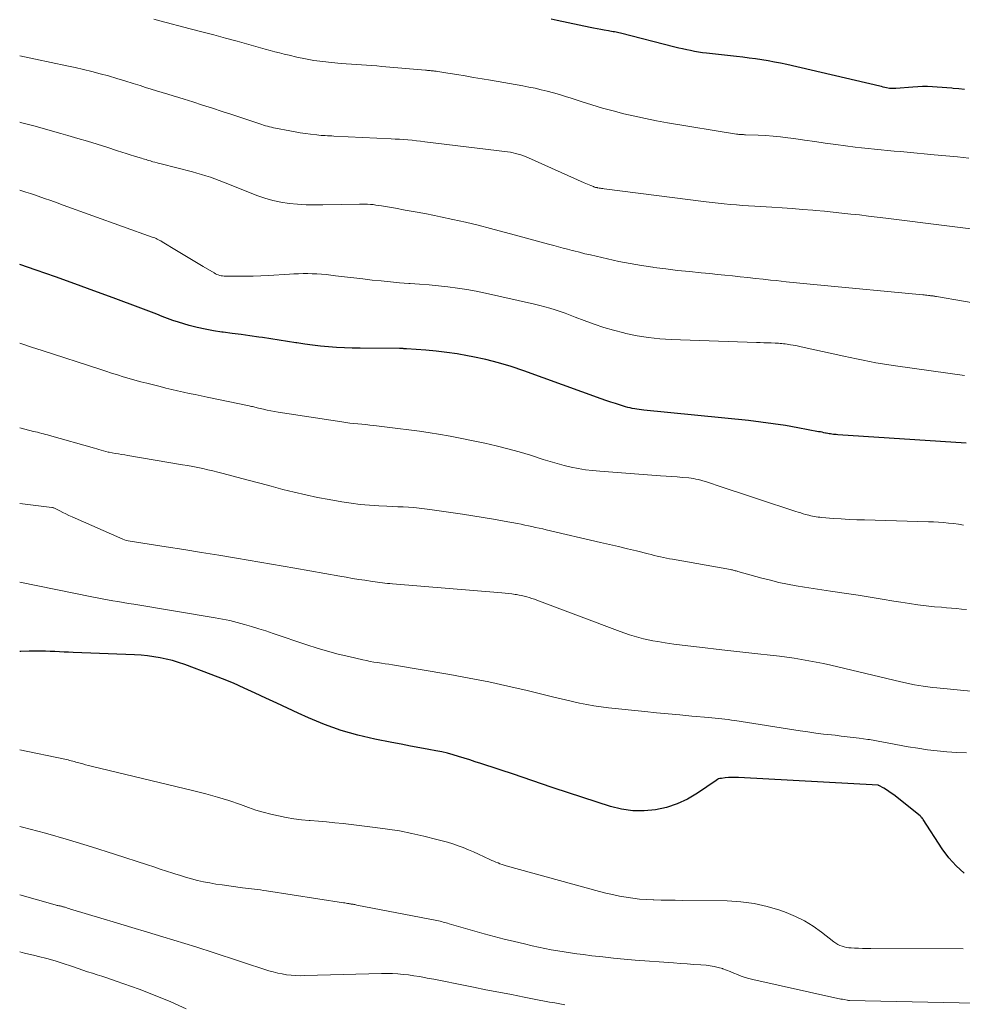
# Model space of a CAD drawing. Units: feet. Extents: x 1924991 to 1930000, y 510000 to 515000.
# Drawn here: x 1925000 to 1925119, y 511501 to 511626 of the extents above; entities that cross this region are included whole.
import ezdxf

# ---------------------------------------------------------------- set-up
doc = ezdxf.new("R2010")
doc.units = ezdxf.units.FT
doc.header["$LTSCALE"] = 100
doc.header["$MEASUREMENT"] = 0
doc.layers.add('CONTOUR INDEX', color=32, linetype='Continuous', lineweight=25)
doc.layers.add('CONTOUR INTERMEDIATE', color=40, linetype='Continuous', lineweight=15)

msp = doc.modelspace()

# ---------------------------------------------------------------- linework, layer by layer
at = {"layer": 'CONTOUR INDEX', "flags": 128}
for points, elevation in [([(1925119.51, 511616.89), (1925118.81, 511616.95), (1925118.11, 511617.01), (1925117.93, 511617.03), (1925117.31, 511617.09), (1925116.7, 511617.14), (1925116.08, 511617.18), (1925115.46, 511617.21), (1925114.85, 511617.23), (1925114.23, 511617.23), (1925113.61, 511617.21), (1925113, 511617.17), (1925110.84, 511617), (1925110.73, 511616.99), (1925110.63, 511616.99), (1925110.53, 511616.98), (1925110.43, 511616.98), (1925110.26, 511616.98), (1925110.24, 511616.98), (1925110.22, 511616.98), (1925110.2, 511616.98), (1925110.18, 511616.98), (1925110.1, 511616.99), (1925110.08, 511616.99), (1925110.06, 511617), (1925110.04, 511617), (1925110.02, 511617), (1925109.65, 511617.09), (1925109.44, 511617.14), (1925109.24, 511617.18), (1925109.03, 511617.23), (1925108.83, 511617.28), (1925097.05, 511620.02), (1925096.26, 511620.19), (1925095.47, 511620.35), (1925094.67, 511620.5), (1925093.88, 511620.62), (1925093.08, 511620.74), (1925092.27, 511620.85), (1925091.47, 511620.95), (1925090.67, 511621.05), (1925086.9, 511621.47), (1925086.39, 511621.53), (1925085.89, 511621.61), (1925085.38, 511621.69), (1925084.88, 511621.79), (1925084.38, 511621.89), (1925083.87, 511622), (1925083.38, 511622.11), (1925082.88, 511622.24), (1925076, 511623.98), (1925075.81, 511624.03), (1925075.63, 511624.07), (1925075.44, 511624.11), (1925075.25, 511624.15), (1925075.06, 511624.18), (1925074.86, 511624.22), (1925074.67, 511624.25), (1925074.48, 511624.28), (1925073.96, 511624.37), (1925073.51, 511624.45), (1925073.06, 511624.53), (1925072.61, 511624.62), (1925072.16, 511624.71), (1925068.01, 511625.59), (1925067.23, 511625.75)], 860), ([(1925119.73, 511572.1), (1925103.48, 511573.19), (1925103.3, 511573.2), (1925103.12, 511573.22), (1925102.94, 511573.23), (1925102.76, 511573.25), (1925102.58, 511573.28), (1925102.4, 511573.3), (1925102.22, 511573.34), (1925102.04, 511573.37), (1925101.96, 511573.39), (1925101.74, 511573.44), (1925101.52, 511573.49), (1925101.3, 511573.53), (1925101.07, 511573.57), (1925098.42, 511574.07), (1925096.87, 511574.34), (1925095.31, 511574.58), (1925093.75, 511574.79), (1925092.19, 511574.97), (1925078.97, 511576.31), (1925078.68, 511576.34), (1925078.38, 511576.38), (1925078.09, 511576.41), (1925077.8, 511576.46), (1925077.5, 511576.51), (1925077.21, 511576.57), (1925076.93, 511576.64), (1925076.64, 511576.72), (1925075.99, 511576.92), (1925075.38, 511577.12), (1925074.77, 511577.31), (1925074.16, 511577.52), (1925073.56, 511577.74), (1925063.76, 511581.29), (1925062.18, 511581.82), (1925060.58, 511582.3), (1925058.96, 511582.7), (1925057.32, 511583.06), (1925056.64, 511583.18), (1925055.33, 511583.41), (1925054.02, 511583.6), (1925052.69, 511583.75), (1925051.37, 511583.87), (1925048.92, 511584.06), (1925048.81, 511584.06), (1925048.71, 511584.07), (1925048.61, 511584.07), (1925048.51, 511584.08), (1925048.49, 511584.08), (1925048.37, 511584.08), (1925048.26, 511584.08), (1925048.15, 511584.08), (1925048.04, 511584.08), (1925043.08, 511584.12), (1925042.08, 511584.14), (1925041.07, 511584.17), (1925040.07, 511584.23), (1925039.06, 511584.31), (1925038.06, 511584.41), (1925037.06, 511584.52), (1925036.06, 511584.66), (1925035.07, 511584.81), (1925034.95, 511584.83), (1925033.9, 511585), (1925032.84, 511585.17), (1925031.79, 511585.33), (1925030.73, 511585.48), (1925030.27, 511585.55), (1925029.13, 511585.71), (1925028, 511585.86), (1925026.87, 511586.01), (1925025.73, 511586.16), (1925025.57, 511586.18), (1925024.52, 511586.34), (1925023.48, 511586.53), (1925022.45, 511586.76), (1925021.42, 511587.02), (1925020.77, 511587.2), (1925020.07, 511587.41), (1925019.38, 511587.63), (1925018.7, 511587.88), (1925018.02, 511588.14), (1925017.35, 511588.42), (1925016.67, 511588.69), (1925016, 511588.95), (1925015.32, 511589.2), (1925011.82, 511590.51), (1925009.39, 511591.4), (1925006.96, 511592.29), (1925004.52, 511593.15), (1925002.07, 511594), (1925000, 511594.72)], 840), ([(1925119.5, 511517.72), (1925118.45, 511518.62), (1925117.53, 511519.65), (1925116.69, 511520.77), (1925114.28, 511524.5), (1925114.24, 511524.56), (1925114.19, 511524.62), (1925114.15, 511524.69), (1925114.11, 511524.75), (1925114.06, 511524.81), (1925114.01, 511524.86), (1925113.96, 511524.92), (1925113.9, 511524.96), (1925110.57, 511527.6), (1925110.26, 511527.82), (1925109.95, 511528.04), (1925109.64, 511528.25), (1925109.31, 511528.44), (1925108.68, 511528.8), (1925108.66, 511528.8), (1925108.65, 511528.81), (1925108.63, 511528.81), (1925108.61, 511528.82), (1925090.94, 511529.82), (1925090.51, 511529.83), (1925090.09, 511529.83), (1925089.67, 511529.8), (1925089.25, 511529.76), (1925088.77, 511529.7), (1925088.59, 511529.67), (1925088.42, 511529.62), (1925088.26, 511529.54), (1925088.1, 511529.45), (1925085.73, 511527.81), (1925084.48, 511527.07), (1925083.19, 511526.46), (1925081.83, 511526.02), (1925080.42, 511525.7), (1925078.98, 511525.59), (1925077.56, 511525.6), (1925076.14, 511525.82), (1925074.74, 511526.16), (1925067.62, 511528.47), (1925067, 511528.67), (1925066.39, 511528.88), (1925065.77, 511529.09), (1925065.16, 511529.3), (1925064.55, 511529.52), (1925063.94, 511529.73), (1925063.32, 511529.93), (1925062.71, 511530.14), (1925058.33, 511531.58), (1925057.63, 511531.81), (1925056.93, 511532.04), (1925056.23, 511532.26), (1925055.52, 511532.48), (1925054.82, 511532.69), (1925054.1, 511532.88), (1925053.39, 511533.04), (1925052.66, 511533.19), (1925051.77, 511533.35), (1925050.6, 511533.57), (1925049.43, 511533.79), (1925048.26, 511534.01), (1925047.09, 511534.24), (1925044.92, 511534.66), (1925042.77, 511535.16), (1925040.65, 511535.76), (1925038.57, 511536.5), (1925036.53, 511537.35), (1925035.24, 511537.94), (1925033.87, 511538.57), (1925032.51, 511539.21), (1925031.14, 511539.85), (1925029.78, 511540.49), (1925028.41, 511541.12), (1925027.03, 511541.73), (1925025.64, 511542.3), (1925024.23, 511542.85), (1925020.88, 511544.11), (1925020.11, 511544.37), (1925019.34, 511544.61), (1925018.55, 511544.8), (1925017.76, 511544.97), (1925016.96, 511545.09), (1925016.15, 511545.2), (1925015.35, 511545.27), (1925014.54, 511545.32), (1925006.78, 511545.63), (1925006.19, 511545.66), (1925005.61, 511545.68), (1925005.02, 511545.71), (1925004.44, 511545.75), (1925003.85, 511545.77), (1925003.27, 511545.79), (1925002.68, 511545.8), (1925002.1, 511545.8), (1925001.19, 511545.79), (1925000.14, 511545.77), (1925000, 511545.76)], 820)]:
    msp.add_lwpolyline(points, dxfattribs=dict(at, elevation=elevation))
at = {"layer": 'CONTOUR INTERMEDIATE', "flags": 128}
for points, elevation in [([(1925120.09, 511608.19), (1925118.62, 511608.34), (1925117.15, 511608.48), (1925115.68, 511608.62), (1925112.27, 511608.93), (1925111.44, 511609.01), (1925110.62, 511609.08), (1925109.8, 511609.15), (1925108.97, 511609.23), (1925108.15, 511609.3), (1925107.33, 511609.39), (1925106.5, 511609.48), (1925105.68, 511609.59), (1925103.23, 511609.91), (1925101.91, 511610.09), (1925100.59, 511610.27), (1925099.27, 511610.46), (1925097.95, 511610.65), (1925097.17, 511610.76), (1925096.24, 511610.88), (1925095.31, 511610.98), (1925094.37, 511611.05), (1925093.43, 511611.09), (1925091.84, 511611.15), (1925091.7, 511611.15), (1925091.55, 511611.16), (1925091.41, 511611.16), (1925091.27, 511611.17), (1925091.12, 511611.18), (1925090.98, 511611.19), (1925090.84, 511611.21), (1925090.7, 511611.23), (1925081.94, 511612.67), (1925080.56, 511612.92), (1925079.18, 511613.18), (1925077.81, 511613.48), (1925076.44, 511613.8), (1925075.09, 511614.15), (1925073.73, 511614.52), (1925072.39, 511614.92), (1925071.05, 511615.34), (1925069.78, 511615.76), (1925069.03, 511616), (1925068.27, 511616.23), (1925067.51, 511616.45), (1925066.74, 511616.65), (1925065.97, 511616.84), (1925065.2, 511617.02), (1925064.43, 511617.18), (1925063.65, 511617.33), (1925059.57, 511618.04), (1925058.5, 511618.22), (1925057.43, 511618.41), (1925056.36, 511618.58), (1925055.29, 511618.76), (1925053.63, 511619.03), (1925053.39, 511619.07), (1925053.15, 511619.11), (1925052.91, 511619.14), (1925052.68, 511619.17), (1925052.49, 511619.2), (1925052.35, 511619.22), (1925052.2, 511619.23), (1925052.05, 511619.25), (1925051.91, 511619.26), (1925051.76, 511619.28), (1925051.61, 511619.29), (1925051.47, 511619.31), (1925051.32, 511619.32), (1925045.83, 511619.8), (1925045.18, 511619.85), (1925044.54, 511619.9), (1925043.89, 511619.94), (1925043.25, 511619.98), (1925042.6, 511620.02), (1925041.96, 511620.07), (1925041.31, 511620.12), (1925040.67, 511620.18), (1925039.44, 511620.29), (1925038.34, 511620.41), (1925037.23, 511620.56), (1925036.14, 511620.76), (1925035.04, 511620.98), (1925034.08, 511621.2), (1925033.47, 511621.34), (1925032.87, 511621.49), (1925032.27, 511621.65), (1925031.67, 511621.82), (1925031.07, 511621.99), (1925030.48, 511622.16), (1925029.88, 511622.33), (1925029.28, 511622.49), (1925027.51, 511622.97), (1925026.03, 511623.37), (1925024.54, 511623.77), (1925023.06, 511624.17), (1925021.57, 511624.56), (1925017.74, 511625.57), (1925016.97, 511625.77)], 856), ([(1925124.66, 511598.7), (1925109.58, 511600.59), (1925108.47, 511600.72), (1925107.36, 511600.86), (1925106.25, 511600.99), (1925105.14, 511601.11), (1925104.02, 511601.23), (1925102.91, 511601.35), (1925101.8, 511601.46), (1925100.68, 511601.56), (1925100.32, 511601.59), (1925099.03, 511601.7), (1925097.73, 511601.8), (1925096.44, 511601.89), (1925095.14, 511601.97), (1925092.98, 511602.11), (1925092.21, 511602.15), (1925091.44, 511602.21), (1925090.67, 511602.27), (1925089.91, 511602.33), (1925089.14, 511602.4), (1925088.37, 511602.47), (1925087.61, 511602.56), (1925086.85, 511602.65), (1925073.94, 511604.31), (1925073.78, 511604.33), (1925073.62, 511604.36), (1925073.46, 511604.38), (1925073.29, 511604.4), (1925073.1, 511604.43), (1925073.04, 511604.45), (1925072.97, 511604.46), (1925072.91, 511604.47), (1925072.84, 511604.49), (1925072.78, 511604.51), (1925072.71, 511604.53), (1925072.65, 511604.55), (1925072.59, 511604.58), (1925072.27, 511604.71), (1925072.05, 511604.8), (1925071.84, 511604.89), (1925071.62, 511604.98), (1925071.4, 511605.08), (1925064.38, 511608.23), (1925064.06, 511608.37), (1925063.74, 511608.49), (1925063.41, 511608.6), (1925063.08, 511608.7), (1925062.74, 511608.79), (1925062.41, 511608.86), (1925062.07, 511608.92), (1925061.72, 511608.97), (1925051.25, 511610.26), (1925050.71, 511610.32), (1925050.18, 511610.38), (1925049.65, 511610.44), (1925049.11, 511610.49), (1925048.58, 511610.53), (1925048.05, 511610.57), (1925047.51, 511610.6), (1925046.98, 511610.63), (1925039.76, 511610.97), (1925039.49, 511610.99), (1925039.21, 511611), (1925038.94, 511611.01), (1925038.66, 511611.03), (1925038.39, 511611.05), (1925038.12, 511611.07), (1925037.84, 511611.09), (1925037.57, 511611.12), (1925036.8, 511611.21), (1925036.15, 511611.29), (1925035.49, 511611.39), (1925034.84, 511611.5), (1925034.19, 511611.62), (1925032.34, 511611.98), (1925032.09, 511612.03), (1925031.84, 511612.09), (1925031.6, 511612.15), (1925031.35, 511612.21), (1925031.1, 511612.28), (1925030.86, 511612.36), (1925030.62, 511612.43), (1925030.37, 511612.51), (1925026.85, 511613.69), (1925025.62, 511614.1), (1925024.38, 511614.5), (1925023.14, 511614.9), (1925021.9, 511615.29), (1925020.81, 511615.63), (1925020.12, 511615.84), (1925019.42, 511616.06), (1925018.72, 511616.27), (1925018.02, 511616.49), (1925017.32, 511616.71), (1925016.62, 511616.92), (1925015.92, 511617.14), (1925015.22, 511617.36), (1925014.36, 511617.64), (1925013.32, 511617.96), (1925012.28, 511618.28), (1925011.23, 511618.58), (1925010.18, 511618.87), (1925009.13, 511619.14), (1925008.07, 511619.4), (1925007.01, 511619.65), (1925005.95, 511619.88), (1925000, 511621.14)], 852), ([(1925126.22, 511588.89), (1925115.97, 511590.67), (1925115.86, 511590.69), (1925115.76, 511590.71), (1925115.65, 511590.72), (1925115.54, 511590.74), (1925115.44, 511590.76), (1925115.33, 511590.77), (1925115.22, 511590.78), (1925115.12, 511590.8), (1925114.97, 511590.81), (1925114.78, 511590.83), (1925114.6, 511590.85), (1925114.42, 511590.87), (1925114.24, 511590.89), (1925100.88, 511592.16), (1925099.58, 511592.29), (1925098.28, 511592.42), (1925096.98, 511592.55), (1925095.68, 511592.69), (1925095, 511592.76), (1925094.04, 511592.86), (1925093.07, 511592.97), (1925092.11, 511593.07), (1925091.15, 511593.18), (1925090.18, 511593.28), (1925089.22, 511593.38), (1925088.26, 511593.48), (1925087.29, 511593.57), (1925086.22, 511593.67), (1925084.73, 511593.82), (1925083.23, 511593.98), (1925081.74, 511594.16), (1925080.24, 511594.36), (1925080.1, 511594.38), (1925078.66, 511594.6), (1925077.22, 511594.84), (1925075.79, 511595.12), (1925074.36, 511595.43), (1925072.91, 511595.76), (1925072.21, 511595.93), (1925071.51, 511596.09), (1925070.82, 511596.27), (1925070.12, 511596.44), (1925069.9, 511596.5), (1925069.32, 511596.65), (1925068.74, 511596.81), (1925068.16, 511596.96), (1925067.58, 511597.12), (1925066.89, 511597.31), (1925065.97, 511597.56), (1925065.05, 511597.81), (1925064.13, 511598.06), (1925063.2, 511598.31), (1925059.57, 511599.29), (1925057.99, 511599.7), (1925056.4, 511600.08), (1925054.81, 511600.44), (1925053.22, 511600.77), (1925052.48, 511600.92), (1925051.25, 511601.16), (1925050.01, 511601.39), (1925048.78, 511601.62), (1925047.54, 511601.84), (1925045.75, 511602.15), (1925045.41, 511602.2), (1925045.06, 511602.25), (1925044.71, 511602.3), (1925044.36, 511602.33), (1925044.02, 511602.36), (1925043.67, 511602.37), (1925043.32, 511602.38), (1925042.97, 511602.38), (1925038.34, 511602.27), (1925037.28, 511602.27), (1925036.22, 511602.29), (1925035.15, 511602.36), (1925034.09, 511602.45), (1925033.05, 511602.61), (1925032.01, 511602.82), (1925031, 511603.12), (1925030, 511603.47), (1925026.32, 511604.94), (1925025.77, 511605.16), (1925025.22, 511605.37), (1925024.67, 511605.57), (1925024.12, 511605.77), (1925023.56, 511605.96), (1925023, 511606.13), (1925022.43, 511606.29), (1925021.86, 511606.45), (1925017.89, 511607.45), (1925017.63, 511607.52), (1925017.37, 511607.59), (1925017.11, 511607.66), (1925016.86, 511607.73), (1925016.72, 511607.77), (1925016.53, 511607.83), (1925016.35, 511607.88), (1925016.16, 511607.94), (1925015.98, 511608), (1925015.79, 511608.06), (1925015.61, 511608.11), (1925015.42, 511608.17), (1925015.24, 511608.23), (1925014.53, 511608.45), (1925013.99, 511608.62), (1925013.45, 511608.79), (1925012.91, 511608.96), (1925012.37, 511609.13), (1925011.01, 511609.57), (1925009.79, 511609.95), (1925008.56, 511610.33), (1925007.34, 511610.69), (1925006.11, 511611.06), (1925005.22, 511611.32), (1925003.58, 511611.78), (1925001.94, 511612.23), (1925000.29, 511612.66), (1925000, 511612.73)], 848), ([(1925119.52, 511580.68), (1925110.78, 511581.9), (1925109.96, 511582.02), (1925109.14, 511582.15), (1925108.32, 511582.29), (1925107.5, 511582.44), (1925106.69, 511582.6), (1925105.87, 511582.77), (1925105.06, 511582.94), (1925104.25, 511583.12), (1925098.86, 511584.32), (1925098.53, 511584.39), (1925098.2, 511584.46), (1925097.86, 511584.52), (1925097.53, 511584.57), (1925097.28, 511584.61), (1925097.07, 511584.64), (1925096.85, 511584.67), (1925096.64, 511584.69), (1925096.43, 511584.72), (1925096.21, 511584.74), (1925096, 511584.75), (1925095.79, 511584.77), (1925095.57, 511584.78), (1925095.07, 511584.8), (1925094.61, 511584.81), (1925094.15, 511584.83), (1925093.68, 511584.85), (1925093.22, 511584.86), (1925082.43, 511585.23), (1925080.98, 511585.33), (1925079.54, 511585.47), (1925078.11, 511585.71), (1925076.69, 511586), (1925076.41, 511586.07), (1925075.14, 511586.4), (1925073.89, 511586.76), (1925072.66, 511587.17), (1925071.43, 511587.62), (1925070.26, 511588.08), (1925069.63, 511588.32), (1925068.99, 511588.55), (1925068.36, 511588.78), (1925067.72, 511588.99), (1925067.08, 511589.19), (1925066.43, 511589.38), (1925065.78, 511589.55), (1925065.12, 511589.71), (1925058.92, 511591.1), (1925057.74, 511591.34), (1925056.56, 511591.56), (1925055.38, 511591.74), (1925054.18, 511591.9), (1925052.99, 511592.03), (1925051.79, 511592.14), (1925050.59, 511592.24), (1925049.39, 511592.33), (1925049.23, 511592.34), (1925048.06, 511592.42), (1925046.9, 511592.52), (1925045.74, 511592.64), (1925044.58, 511592.76), (1925043.42, 511592.9), (1925042.26, 511593.03), (1925041.1, 511593.17), (1925039.94, 511593.3), (1925038.76, 511593.44), (1925038.18, 511593.49), (1925037.61, 511593.54), (1925037.02, 511593.56), (1925036.44, 511593.57), (1925035.86, 511593.57), (1925035.28, 511593.55), (1925034.7, 511593.53), (1925034.12, 511593.5), (1925031.46, 511593.35), (1925030.5, 511593.3), (1925029.53, 511593.27), (1925028.57, 511593.25), (1925027.6, 511593.24), (1925026.05, 511593.25), (1925025.86, 511593.26), (1925025.67, 511593.28), (1925025.49, 511593.31), (1925025.3, 511593.35), (1925025.12, 511593.41), (1925024.94, 511593.48), (1925024.77, 511593.56), (1925024.6, 511593.65), (1925023.23, 511594.46), (1925022.37, 511594.96), (1925021.53, 511595.47), (1925020.68, 511595.98), (1925019.83, 511596.5), (1925018.02, 511597.61), (1925017.87, 511597.7), (1925017.72, 511597.78), (1925017.56, 511597.86), (1925017.41, 511597.94), (1925017.25, 511598.01), (1925017.09, 511598.08), (1925016.93, 511598.14), (1925016.77, 511598.2), (1925005.51, 511602.25), (1925004.72, 511602.54), (1925003.94, 511602.81), (1925003.14, 511603.09), (1925002.35, 511603.36), (1925001.99, 511603.48), (1925001.38, 511603.69), (1925000.76, 511603.89), (1925000.15, 511604.08), (1925000, 511604.12)], 844), ([(1925119.39, 511561.74), (1925118.77, 511561.85), (1925118.14, 511561.94), (1925117.51, 511562.01), (1925116.88, 511562.07), (1925116.25, 511562.12), (1925115.62, 511562.15), (1925114.99, 511562.18), (1925106.88, 511562.4), (1925105.9, 511562.43), (1925104.92, 511562.47), (1925103.94, 511562.53), (1925102.96, 511562.6), (1925101.48, 511562.72), (1925101.24, 511562.74), (1925101, 511562.77), (1925100.77, 511562.8), (1925100.53, 511562.84), (1925100.3, 511562.88), (1925100.07, 511562.93), (1925099.83, 511562.99), (1925099.6, 511563.05), (1925099.43, 511563.1), (1925099.11, 511563.19), (1925098.8, 511563.28), (1925098.49, 511563.38), (1925098.17, 511563.48), (1925093.33, 511565.07), (1925092.18, 511565.45), (1925091.04, 511565.83), (1925089.89, 511566.22), (1925088.74, 511566.61), (1925087.03, 511567.19), (1925086.74, 511567.28), (1925086.44, 511567.37), (1925086.15, 511567.45), (1925085.85, 511567.52), (1925085.55, 511567.58), (1925085.25, 511567.64), (1925084.94, 511567.68), (1925084.64, 511567.71), (1925083.86, 511567.78), (1925083.16, 511567.84), (1925082.46, 511567.9), (1925081.77, 511567.95), (1925081.07, 511568), (1925073.39, 511568.56), (1925072.48, 511568.64), (1925071.57, 511568.76), (1925070.67, 511568.91), (1925069.77, 511569.1), (1925068.88, 511569.31), (1925067.99, 511569.54), (1925067.11, 511569.79), (1925066.24, 511570.06), (1925064.6, 511570.58), (1925063.17, 511571.01), (1925061.74, 511571.42), (1925060.29, 511571.79), (1925058.84, 511572.12), (1925057.38, 511572.43), (1925055.92, 511572.72), (1925054.45, 511572.99), (1925052.98, 511573.24), (1925051.91, 511573.41), (1925050.56, 511573.62), (1925049.21, 511573.81), (1925047.85, 511573.99), (1925046.5, 511574.15), (1925044.8, 511574.35), (1925044.29, 511574.41), (1925043.79, 511574.46), (1925043.28, 511574.51), (1925042.77, 511574.56), (1925042.26, 511574.61), (1925041.76, 511574.66), (1925041.25, 511574.73), (1925040.75, 511574.8), (1925032.71, 511576.04), (1925032.24, 511576.12), (1925031.77, 511576.21), (1925031.3, 511576.3), (1925030.83, 511576.41), (1925030.2, 511576.55), (1925030.05, 511576.59), (1925029.9, 511576.63), (1925029.76, 511576.66), (1925029.61, 511576.7), (1925029.46, 511576.74), (1925029.31, 511576.77), (1925029.16, 511576.8), (1925029.01, 511576.84), (1925023.7, 511577.95), (1925022.95, 511578.11), (1925022.21, 511578.27), (1925021.46, 511578.42), (1925020.72, 511578.58), (1925019.97, 511578.74), (1925019.23, 511578.91), (1925018.49, 511579.09), (1925017.75, 511579.27), (1925016.08, 511579.69), (1925015.33, 511579.89), (1925014.58, 511580.09), (1925013.84, 511580.31), (1925013.1, 511580.53), (1925012.36, 511580.76), (1925011.62, 511580.99), (1925010.88, 511581.22), (1925010.15, 511581.46), (1925002.85, 511583.85), (1925001.5, 511584.28), (1925000.15, 511584.71), (1925000, 511584.75)], 836), ([(1925119.78, 511551.07), (1925119.15, 511551.13), (1925118.52, 511551.18), (1925117.89, 511551.23), (1925117.26, 511551.29), (1925116.63, 511551.35), (1925115.75, 511551.42), (1925114.68, 511551.53), (1925113.61, 511551.66), (1925112.55, 511551.81), (1925111.49, 511551.98), (1925110.6, 511552.13), (1925109.1, 511552.38), (1925107.59, 511552.63), (1925106.09, 511552.87), (1925104.58, 511553.09), (1925102.58, 511553.39), (1925101.48, 511553.56), (1925100.39, 511553.72), (1925099.3, 511553.9), (1925098.21, 511554.08), (1925097.12, 511554.28), (1925096.04, 511554.5), (1925094.97, 511554.76), (1925093.9, 511555.04), (1925090.87, 511555.89), (1925090.75, 511555.92), (1925090.63, 511555.95), (1925090.52, 511555.98), (1925090.4, 511556.01), (1925090.28, 511556.04), (1925090.16, 511556.07), (1925090.05, 511556.09), (1925089.93, 511556.11), (1925082.6, 511557.42), (1925082.21, 511557.49), (1925081.82, 511557.57), (1925081.44, 511557.65), (1925081.05, 511557.74), (1925080.66, 511557.83), (1925080.28, 511557.92), (1925079.89, 511558.02), (1925079.51, 511558.11), (1925078.02, 511558.48), (1925076.88, 511558.75), (1925075.75, 511559.03), (1925074.62, 511559.3), (1925073.48, 511559.56), (1925066.62, 511561.15), (1925066.17, 511561.26), (1925065.71, 511561.36), (1925065.26, 511561.46), (1925064.8, 511561.57), (1925064.35, 511561.67), (1925063.89, 511561.76), (1925063.44, 511561.85), (1925062.98, 511561.94), (1925061.27, 511562.25), (1925059.96, 511562.48), (1925058.65, 511562.71), (1925057.33, 511562.92), (1925056.01, 511563.12), (1925051.88, 511563.73), (1925051.21, 511563.82), (1925050.54, 511563.9), (1925049.86, 511563.96), (1925049.18, 511564.01), (1925048.5, 511564.04), (1925047.82, 511564.07), (1925047.14, 511564.11), (1925046.46, 511564.14), (1925045.45, 511564.18), (1925044.27, 511564.25), (1925043.09, 511564.36), (1925041.92, 511564.51), (1925040.75, 511564.69), (1925039.15, 511564.98), (1925037.67, 511565.26), (1925036.2, 511565.56), (1925034.73, 511565.9), (1925033.27, 511566.27), (1925031.82, 511566.66), (1925030.36, 511567.04), (1925028.91, 511567.43), (1925027.45, 511567.82), (1925025.72, 511568.29), (1925025.08, 511568.45), (1925024.45, 511568.61), (1925023.81, 511568.76), (1925023.17, 511568.9), (1925022.53, 511569.03), (1925021.89, 511569.16), (1925021.24, 511569.27), (1925020.6, 511569.39), (1925013.69, 511570.57), (1925013.29, 511570.63), (1925012.89, 511570.7), (1925012.48, 511570.77), (1925012.08, 511570.83), (1925011.3, 511570.96), (1925011.19, 511570.98), (1925010.59, 511571.15), (1925010.3, 511571.23), (1925010.02, 511571.32), (1925009.74, 511571.4), (1925009.45, 511571.48), (1925003.79, 511573.09), (1925003.53, 511573.16), (1925003.28, 511573.23), (1925003.03, 511573.3), (1925002.78, 511573.36), (1925002.52, 511573.42), (1925002.27, 511573.49), (1925002.02, 511573.55), (1925001.76, 511573.61), (1925000, 511574.04)], 832), ([(1925123.32, 511540.44), (1925116.03, 511541.14), (1925115.46, 511541.2), (1925114.89, 511541.27), (1925114.31, 511541.36), (1925113.74, 511541.45), (1925113.18, 511541.55), (1925112.61, 511541.67), (1925112.05, 511541.79), (1925111.48, 511541.92), (1925103.51, 511543.81), (1925102.6, 511544.02), (1925101.68, 511544.22), (1925100.75, 511544.41), (1925099.83, 511544.59), (1925098.9, 511544.75), (1925097.97, 511544.9), (1925097.04, 511545.03), (1925096.1, 511545.15), (1925094.92, 511545.28), (1925093.4, 511545.46), (1925091.87, 511545.63), (1925090.35, 511545.8), (1925088.82, 511545.97), (1925085.99, 511546.29), (1925084.9, 511546.41), (1925083.82, 511546.55), (1925082.74, 511546.7), (1925081.66, 511546.86), (1925080.71, 511547.01), (1925080.11, 511547.11), (1925079.51, 511547.23), (1925078.91, 511547.37), (1925078.31, 511547.52), (1925077.72, 511547.69), (1925077.14, 511547.87), (1925076.55, 511548.07), (1925075.98, 511548.27), (1925065.43, 511552.24), (1925065.11, 511552.36), (1925064.79, 511552.47), (1925064.47, 511552.57), (1925064.15, 511552.67), (1925063.83, 511552.75), (1925063.5, 511552.83), (1925063.17, 511552.89), (1925062.84, 511552.95), (1925062.67, 511552.98), (1925062.25, 511553.04), (1925061.82, 511553.09), (1925061.4, 511553.14), (1925060.98, 511553.18), (1925047.15, 511554.32), (1925046.83, 511554.34), (1925046.52, 511554.37), (1925046.21, 511554.41), (1925045.89, 511554.44), (1925045.58, 511554.48), (1925045.27, 511554.52), (1925044.95, 511554.56), (1925044.64, 511554.61), (1925043.68, 511554.76), (1925042.89, 511554.88), (1925042.09, 511555.01), (1925041.3, 511555.15), (1925040.51, 511555.28), (1925034.82, 511556.3), (1925033.34, 511556.56), (1925031.87, 511556.82), (1925030.39, 511557.07), (1925028.91, 511557.32), (1925027.42, 511557.57), (1925025.2, 511557.94), (1925022.98, 511558.3), (1925020.75, 511558.66), (1925018.52, 511559), (1925013.96, 511559.71), (1925013.73, 511559.76), (1925013.49, 511559.81), (1925013.27, 511559.89), (1925013.04, 511559.98), (1925006.63, 511562.79), (1925006.23, 511562.97), (1925005.84, 511563.16), (1925005.45, 511563.35), (1925005.06, 511563.54), (1925004.32, 511563.92), (1925004.3, 511563.93), (1925004.28, 511563.94), (1925004.26, 511563.95), (1925004.23, 511563.95), (1925004.15, 511563.98), (1925004.12, 511563.98), (1925004.1, 511563.99), (1925004.08, 511563.99), (1925004.06, 511563.99), (1925000, 511564.47)], 828), ([(1925119.79, 511532.92), (1925118.55, 511532.98), (1925117.31, 511533.07), (1925116.08, 511533.19), (1925114.84, 511533.33), (1925113.61, 511533.51), (1925112.39, 511533.71), (1925109.05, 511534.31), (1925108.83, 511534.35), (1925108.61, 511534.39), (1925108.39, 511534.44), (1925108.17, 511534.48), (1925107.95, 511534.52), (1925107.72, 511534.56), (1925107.5, 511534.6), (1925107.28, 511534.63), (1925106.2, 511534.78), (1925105.44, 511534.88), (1925104.68, 511534.97), (1925103.92, 511535.06), (1925103.15, 511535.15), (1925102.7, 511535.2), (1925101.7, 511535.31), (1925100.71, 511535.43), (1925099.72, 511535.57), (1925098.74, 511535.72), (1925090.45, 511537.01), (1925090.04, 511537.07), (1925089.63, 511537.13), (1925089.22, 511537.19), (1925088.81, 511537.24), (1925088.4, 511537.29), (1925087.98, 511537.33), (1925087.57, 511537.37), (1925087.16, 511537.41), (1925085.01, 511537.59), (1925083.53, 511537.72), (1925082.04, 511537.85), (1925080.56, 511537.99), (1925079.08, 511538.15), (1925074.47, 511538.63), (1925073.56, 511538.74), (1925072.64, 511538.87), (1925071.74, 511539.03), (1925070.83, 511539.21), (1925069.93, 511539.41), (1925069.03, 511539.62), (1925068.13, 511539.83), (1925067.23, 511540.05), (1925064.18, 511540.8), (1925061.76, 511541.38), (1925059.33, 511541.91), (1925056.88, 511542.39), (1925054.43, 511542.83), (1925047.16, 511544.05), (1925046.69, 511544.13), (1925046.22, 511544.21), (1925045.75, 511544.28), (1925045.28, 511544.35), (1925044.8, 511544.42), (1925044.33, 511544.5), (1925043.87, 511544.6), (1925043.4, 511544.7), (1925041.63, 511545.1), (1925040.29, 511545.42), (1925038.95, 511545.78), (1925037.63, 511546.18), (1925036.31, 511546.6), (1925032.05, 511548.05), (1925031.15, 511548.35), (1925030.25, 511548.64), (1925029.34, 511548.92), (1925028.43, 511549.19), (1925027.52, 511549.43), (1925026.6, 511549.66), (1925025.67, 511549.85), (1925024.74, 511550.02), (1925014.42, 511551.73), (1925013.76, 511551.84), (1925013.09, 511551.95), (1925012.43, 511552.06), (1925011.77, 511552.17), (1925011.1, 511552.29), (1925010.44, 511552.41), (1925009.78, 511552.53), (1925009.12, 511552.66), (1925000, 511554.54)], 824), ([(1925119.36, 511508.12), (1925107.67, 511508.17), (1925107.16, 511508.18), (1925106.64, 511508.19), (1925106.13, 511508.2), (1925105.61, 511508.22), (1925105.17, 511508.24), (1925104.88, 511508.27), (1925104.59, 511508.31), (1925104.31, 511508.37), (1925104.03, 511508.45), (1925103.76, 511508.56), (1925103.5, 511508.68), (1925103.25, 511508.83), (1925103.01, 511509), (1925101.44, 511510.24), (1925100.39, 511510.99), (1925099.3, 511511.66), (1925098.14, 511512.23), (1925096.95, 511512.72), (1925096.17, 511513), (1925094.54, 511513.49), (1925092.9, 511513.87), (1925091.22, 511514.08), (1925089.52, 511514.19), (1925083.84, 511514.26), (1925082.93, 511514.27), (1925082.03, 511514.29), (1925081.13, 511514.3), (1925080.22, 511514.32), (1925080.15, 511514.32), (1925079.28, 511514.36), (1925078.42, 511514.42), (1925077.57, 511514.53), (1925076.71, 511514.65), (1925075.86, 511514.81), (1925075.01, 511514.99), (1925074.17, 511515.19), (1925073.34, 511515.4), (1925061.56, 511518.64), (1925061.29, 511518.71), (1925061.03, 511518.8), (1925060.76, 511518.89), (1925060.51, 511518.99), (1925060.25, 511519.1), (1925059.99, 511519.21), (1925059.74, 511519.32), (1925059.48, 511519.44), (1925058.05, 511520.1), (1925057.41, 511520.39), (1925056.77, 511520.67), (1925056.12, 511520.93), (1925055.46, 511521.17), (1925054.8, 511521.4), (1925054.14, 511521.62), (1925053.46, 511521.81), (1925052.78, 511521.98), (1925051.11, 511522.39), (1925049.59, 511522.73), (1925048.05, 511523.04), (1925046.51, 511523.28), (1925044.97, 511523.49), (1925040.92, 511523.97), (1925039.88, 511524.08), (1925038.83, 511524.19), (1925037.79, 511524.28), (1925036.74, 511524.37), (1925036.61, 511524.38), (1925035.64, 511524.47), (1925034.66, 511524.59), (1925033.69, 511524.75), (1925032.73, 511524.94), (1925031.77, 511525.16), (1925030.82, 511525.41), (1925029.89, 511525.69), (1925028.96, 511526.01), (1925027.92, 511526.38), (1925026.47, 511526.88), (1925025.01, 511527.34), (1925023.53, 511527.76), (1925022.05, 511528.14), (1925009.06, 511531.25), (1925008.7, 511531.34), (1925008.34, 511531.43), (1925007.99, 511531.52), (1925007.63, 511531.62), (1925007.32, 511531.71), (1925007.12, 511531.76), (1925006.92, 511531.82), (1925006.72, 511531.87), (1925006.52, 511531.93), (1925006.32, 511531.98), (1925006.12, 511532.03), (1925005.92, 511532.08), (1925005.72, 511532.12), (1925000, 511533.3)], 816), ([(1925120.82, 511501.26), (1925104.97, 511501.6), (1925104.87, 511501.61), (1925104.73, 511501.63), (1925104.67, 511501.64), (1925104.29, 511501.7), (1925104.09, 511501.74), (1925103.9, 511501.77), (1925103.71, 511501.81), (1925103.52, 511501.85), (1925092.73, 511504.26), (1925092.24, 511504.38), (1925091.76, 511504.52), (1925091.29, 511504.69), (1925090.82, 511504.87), (1925090.35, 511505.06), (1925089.88, 511505.25), (1925089.41, 511505.43), (1925088.94, 511505.6), (1925088.89, 511505.62), (1925088.38, 511505.78), (1925087.87, 511505.91), (1925087.35, 511505.99), (1925086.83, 511506.05), (1925086.16, 511506.1), (1925085.3, 511506.16), (1925084.44, 511506.22), (1925083.58, 511506.29), (1925082.71, 511506.35), (1925077.85, 511506.71), (1925076.49, 511506.83), (1925075.12, 511506.95), (1925073.76, 511507.1), (1925072.4, 511507.25), (1925071.32, 511507.39), (1925070.5, 511507.5), (1925069.69, 511507.61), (1925068.87, 511507.74), (1925068.06, 511507.87), (1925067.25, 511508.02), (1925066.44, 511508.17), (1925065.64, 511508.34), (1925064.84, 511508.52), (1925063.87, 511508.74), (1925062.59, 511509.04), (1925061.31, 511509.36), (1925060.04, 511509.69), (1925058.77, 511510.04), (1925054.32, 511511.31), (1925054.13, 511511.37), (1925053.94, 511511.42), (1925053.75, 511511.47), (1925053.56, 511511.52), (1925053.37, 511511.57), (1925053.18, 511511.62), (1925052.98, 511511.66), (1925052.79, 511511.7), (1925042.63, 511513.67), (1925042.52, 511513.7), (1925042.41, 511513.72), (1925042.29, 511513.74), (1925042.18, 511513.76), (1925042.06, 511513.78), (1925041.95, 511513.8), (1925041.84, 511513.82), (1925041.72, 511513.84), (1925041.62, 511513.85), (1925041.46, 511513.88), (1925041.3, 511513.91), (1925041.13, 511513.93), (1925040.97, 511513.96), (1925031.23, 511515.47), (1925030.86, 511515.53), (1925030.48, 511515.58), (1925030.1, 511515.63), (1925029.72, 511515.68), (1925029.34, 511515.72), (1925028.96, 511515.77), (1925028.58, 511515.81), (1925028.2, 511515.86), (1925025.6, 511516.21), (1925024.82, 511516.33), (1925024.04, 511516.46), (1925023.26, 511516.62), (1925022.49, 511516.79), (1925021.72, 511516.99), (1925020.96, 511517.2), (1925020.2, 511517.43), (1925019.45, 511517.67), (1925019.36, 511517.7), (1925018.56, 511517.97), (1925017.77, 511518.23), (1925016.97, 511518.49), (1925016.17, 511518.75), (1925011.99, 511520.12), (1925009.1, 511521.04), (1925006.19, 511521.92), (1925003.27, 511522.75), (1925000.34, 511523.53), (1925000, 511523.62)], 812), ([(1925068.97, 511501.04), (1925068.33, 511501.16), (1925067.68, 511501.28), (1925067.03, 511501.4), (1925066.38, 511501.52), (1925065.73, 511501.65), (1925063.81, 511502.02), (1925062.21, 511502.33), (1925060.6, 511502.64), (1925058.99, 511502.96), (1925057.39, 511503.28), (1925054.89, 511503.77), (1925054.06, 511503.94), (1925053.22, 511504.1), (1925052.39, 511504.27), (1925051.55, 511504.43), (1925051.23, 511504.49), (1925050.56, 511504.62), (1925049.88, 511504.73), (1925049.2, 511504.82), (1925048.52, 511504.89), (1925047.84, 511504.95), (1925047.15, 511504.99), (1925046.47, 511505), (1925045.78, 511505), (1925036.08, 511504.74), (1925035.5, 511504.73), (1925034.92, 511504.75), (1925034.35, 511504.79), (1925033.77, 511504.85), (1925033.2, 511504.95), (1925032.64, 511505.06), (1925032.08, 511505.2), (1925031.52, 511505.36), (1925024.34, 511507.72), (1925024.08, 511507.8), (1925023.83, 511507.88), (1925023.57, 511507.97), (1925023.31, 511508.05), (1925023.05, 511508.13), (1925022.79, 511508.21), (1925022.53, 511508.29), (1925022.27, 511508.37), (1925018.12, 511509.63), (1925016.16, 511510.22), (1925014.19, 511510.82), (1925012.23, 511511.41), (1925010.26, 511512), (1925006.73, 511513.06), (1925006.53, 511513.12), (1925006.34, 511513.18), (1925006.14, 511513.24), (1925005.95, 511513.3), (1925005.74, 511513.38), (1925005.65, 511513.4), (1925005.56, 511513.43), (1925005.47, 511513.46), (1925005.38, 511513.48), (1925005.29, 511513.51), (1925005.2, 511513.53), (1925005.11, 511513.55), (1925005.01, 511513.57), (1925004.96, 511513.58), (1925004.84, 511513.6), (1925004.73, 511513.63), (1925004.61, 511513.66), (1925004.5, 511513.69), (1925000, 511514.96)], 808), ([(1925021.07, 511500.52), (1925019.11, 511501.42), (1925017.12, 511502.24), (1925015.1, 511503.01), (1925012.22, 511504.04), (1925011.62, 511504.25), (1925011.02, 511504.45), (1925010.41, 511504.65), (1925009.81, 511504.84), (1925009.2, 511505.03), (1925008.59, 511505.23), (1925007.99, 511505.43), (1925007.39, 511505.63), (1925006.54, 511505.93), (1925005.52, 511506.27), (1925004.48, 511506.59), (1925003.44, 511506.89), (1925002.39, 511507.17), (1925001.9, 511507.3), (1925000.6, 511507.6), (1925000, 511507.74)], 804)]:
    msp.add_lwpolyline(points, dxfattribs=dict(at, elevation=elevation))

doc.saveas('drawing.dxf')
